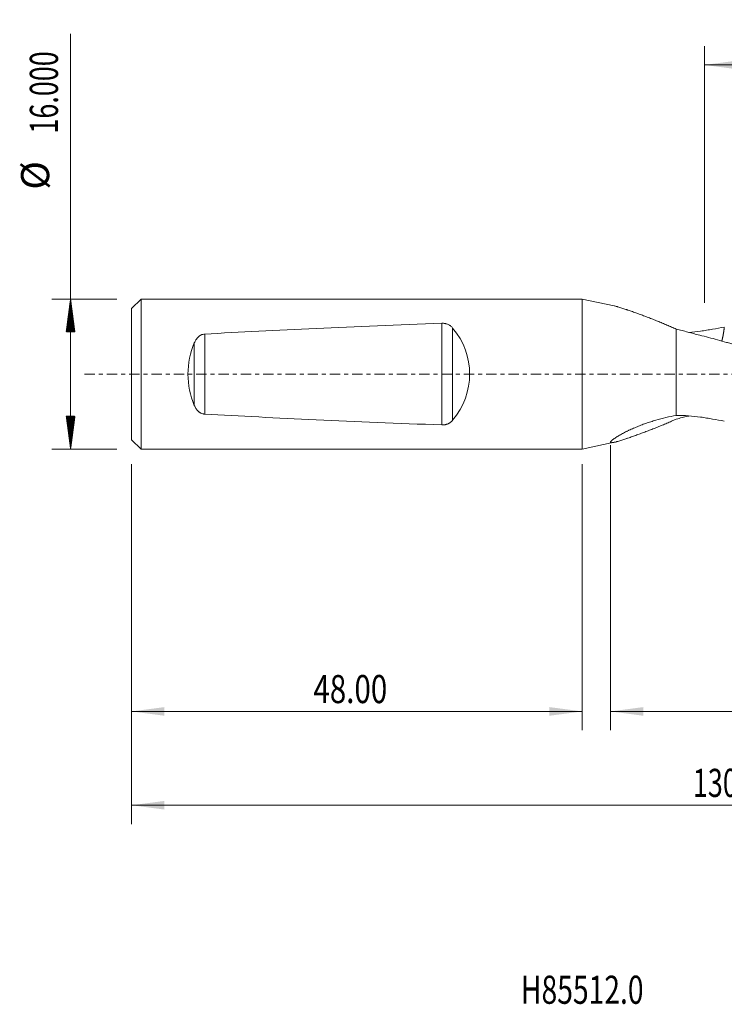
# Model space of a CAD drawing. Units: millimetres. Extents: x -60 to 105, y -67 to 38.
# Drawn here: x -60 to 15, y -67 to 38 of the extents above; entities that cross this region are included whole.
import ezdxf

# ---------------------------------------------------------------- set-up
doc = ezdxf.new("R2010")
doc.units = ezdxf.units.MM
doc.linetypes.add('CENTER', pattern=[47.5, 22, -8.5, 8.5, -8.5])
for name, color, linetype in [('1', 4, 'Continuous'), ('SK1', 4, 'Continuous'), ('SK2', 7, 'Continuous'), ('SK4', 2, 'CENTER'), ('SK6', 5, 'Continuous')]:
    doc.layers.add(name, color=color, linetype=linetype)
doc.styles.add('iso_b_vert', font='simplex.shx')
doc.dimstyles.get("Standard").update_dxf_attribs({"dimtxt": 0.18, "dimasz": 0.18, "dimexe": 0.18, "dimexo": 0.0625, "dimgap": 0.09, "dimtad": 1, "dimzin": 0, "dimdsep": 52, "dimtxsty": 'Standard', "dimcen": 0.09, "dimadec": 0, "dimazin": 0, "dimtfac": 1, "dimtdec": 4, "dimtofl": 0, "dimtmove": 0, "dimatfit": 3, "dimfxl": 1, "dimtolj": 1, "dimtzin": 0, "dimarcsym": 0})

# ---------------------------------------------------------------- blocks, each defined once
blk = doc.blocks.new('_U0')
at = {"layer": 'SK2', "lineweight": 13}
for p, q in [((82, -1.5875), (82, -47.952229)), ((-48, -9.5875), (-48, -47.952229)), ((-48, -45.952229), (82, -45.952229))]:
    blk.add_line(p, q, dxfattribs=at)
at = {"layer": 'SK2', "lineweight": 18}
for points in [[(-48, -45.952229), (-44.500002, -45.491446), (-44.499998, -46.413013)], [(82, -45.952229), (78.500002, -46.413013), (78.499998, -45.491446)]]:
    blk.add_solid(points, dxfattribs=at)
at = {"layer": 'SK2', "lineweight": 18, "insert": (11.771658, -45.067115), "char_height": 3, "attachment_point": 7, "line_spacing_factor": 1.084337, "style": 'iso_b_vert'}
blk.add_mtext('\\W0.7022;130.00', dxfattribs=at)
blk = doc.blocks.new('_U1')
at = {"layer": 'SK2', "lineweight": 13}
for p, q in [((82, -1.5875), (82, -37.952229)), ((3, -7.5875), (3, -37.952229)), ((82, -35.952229), (3, -35.952229))]:
    blk.add_line(p, q, dxfattribs=at)
at = {"layer": 'SK2', "lineweight": 18}
for points in [[(3, -35.952229), (6.499998, -35.491446), (6.500002, -36.413013)], [(82, -35.952229), (78.500002, -36.413013), (78.499998, -35.491446)]]:
    blk.add_solid(points, dxfattribs=at)
at = {"layer": 'SK2', "lineweight": 18, "insert": (38.01763, -35.067115), "char_height": 3, "attachment_point": 7, "line_spacing_factor": 1.084337, "style": 'iso_b_vert'}
blk.add_mtext('\\W0.7468;79.00', dxfattribs=at)
blk = doc.blocks.new('_U2')
at = {"layer": 'SK2', "lineweight": 13}
for p, q in [((-48, -9.5875), (-48, -37.952229)), ((0, -9.5875), (0, -37.952229)), ((-48, -35.952229), (0, -35.952229))]:
    blk.add_line(p, q, dxfattribs=at)
at = {"layer": 'SK2', "lineweight": 18}
for points in [[(-48, -35.952229), (-44.500002, -35.491446), (-44.499998, -36.413013)], [(0, -35.952229), (-3.499998, -36.413013), (-3.500002, -35.491446)]]:
    blk.add_solid(points, dxfattribs=at)
at = {"layer": 'SK2', "lineweight": 18, "insert": (-28.640313, -35.067115), "char_height": 3, "attachment_point": 7, "line_spacing_factor": 1.084337, "style": 'iso_b_vert'}
blk.add_mtext('\\W0.7694;48.00', dxfattribs=at)
blk = doc.blocks.new('_U3')
at = {"layer": 'SK2', "lineweight": 13}
for p, q in [((13, 7.5875), (13, 34.952229)), ((82, 1.5875), (82, 34.952229)), ((82, 32.952229), (13, 32.952229))]:
    blk.add_line(p, q, dxfattribs=at)
at = {"layer": 'SK2', "lineweight": 18}
for points in [[(13, 32.952229), (16.499998, 33.413013), (16.500002, 32.491446)], [(82, 32.952229), (78.500002, 32.491446), (78.499998, 33.413013)]]:
    blk.add_solid(points, dxfattribs=at)
at = {"layer": 'SK2', "lineweight": 18, "insert": (43.01763, 33.837344), "char_height": 3, "attachment_point": 7, "line_spacing_factor": 1.084337, "style": 'iso_b_vert'}
blk.add_mtext('\\W0.7468;69.00', dxfattribs=at)

msp = doc.modelspace()

# ---------------------------------------------------------------- hatches: boundary and pattern name
at = {"layer": 'SK2', "lineweight": 13}
h = msp.add_hatch(dxfattribs=at)
h.set_pattern_fill('ANSI31', color=256, scale=0.0062, style=0)
h.paths.add_polyline_path([(-54.5, 8), (-54.039, 4.5), (-54.961, 4.5)])
h = msp.add_hatch(dxfattribs=at)
h.set_pattern_fill('ANSI31', color=256, scale=0.0062, style=0)
h.paths.add_polyline_path([(-54.5, -8), (-54.961, -4.5), (-54.039, -4.5)])

# ---------------------------------------------------------------- linework, layer by layer
at = {"layer": '1', "lineweight": 18}
for p, q in [((0, 8), (0, -8)), ((3.398, 7.269), (0, 8)), ((10, -4.397), (10, 4.793)), ((0, -8), (3.398, -7.269))]:
    msp.add_line(p, q, dxfattribs=at)
for points, knots in [([(3.396, 7.27), (3.41, 7.267), (3.424, 7.264), (3.491, 7.248), (3.548, 7.234), (3.623, 7.215), (3.638, 7.211), (3.668, 7.202), (3.714, 7.19), (3.761, 7.176), (3.857, 7.149), (3.923, 7.129), (4.058, 7.088), (4.127, 7.066), (4.338, 6.999), (4.485, 6.951), (4.673, 6.887), (4.711, 6.874), (4.787, 6.848), (4.902, 6.809), (5.017, 6.769), (5.25, 6.688), (5.407, 6.632), (5.724, 6.518), (5.884, 6.46), (6.206, 6.342), (6.368, 6.282), (6.693, 6.16), (6.857, 6.098), (7.185, 5.972), (7.349, 5.908), (7.679, 5.778), (7.844, 5.712), (8.175, 5.578), (8.341, 5.51), (8.672, 5.372), (8.838, 5.302), (9.17, 5.16), (9.336, 5.088), (9.668, 4.942), (9.834, 4.868), (10, 4.793)], [0, 0, 0, 0, 0.0096558, 0.0096558, 0.0450252, 0.0450252, 0.0538676, 0.0538676, 0.06271, 0.0803947, 0.0803947, 0.1157641, 0.1157641, 0.1511336, 0.1511336, 0.2218724, 0.2218724, 0.2395571, 0.2395571, 0.2572419, 0.2926113, 0.2926113, 0.3633502, 0.3633502, 0.434089, 0.434089, 0.5048279, 0.5048279, 0.5755668, 0.5755668, 0.6463056, 0.6463056, 0.7170445, 0.7170445, 0.7877834, 0.7877834, 0.8585223, 0.8585223, 0.9292611, 0.9292611, 1, 1, 1, 1]), ([(12.505, 4.151), (12.294, 4.206), (12.084, 4.261), (11.664, 4.371), (11.455, 4.425), (11.038, 4.533), (10.83, 4.586), (10.415, 4.691), (10.207, 4.743), (10, 4.793)], [0, 0, 0, 0, 0.25, 0.25, 0.5, 0.5, 0.75, 0.75, 1, 1, 1, 1]), ([(11.349, 4.447), (11.77, 4.48), (12.187, 4.527), (12.814, 4.613), (13.026, 4.645), (13.344, 4.696), (13.45, 4.714), (13.661, 4.75), (13.766, 4.768), (14.291, 4.861), (14.707, 4.94), (15.119, 5.018)], [0, 0, 0, 0, 0.3269534, 0.3269534, 0.495215, 0.495215, 0.5793459, 0.5793459, 0.6634767, 0.6634767, 1, 1, 1, 1]), ([(63.604, -4.321), (63.558, -4.332), (63.511, -4.343), (62.836, -4.503), (62.207, -4.641), (61.265, -4.835), (60.951, -4.898), (60.323, -5.016), (60.008, -5.073), (59.065, -5.234), (58.435, -5.33), (57.49, -5.457), (57.176, -5.497), (56.546, -5.569), (56.232, -5.602), (55.288, -5.693), (54.66, -5.74), (53.717, -5.794), (53.403, -5.808), (52.775, -5.831), (52.461, -5.839), (51.517, -5.854), (50.888, -5.851), (50.1, -5.832), (49.943, -5.827), (49.628, -5.816), (49.471, -5.81), (48.999, -5.789), (48.684, -5.771), (47.741, -5.71), (47.112, -5.657), (46.327, -5.575), (46.17, -5.558), (45.856, -5.522), (45.699, -5.503), (45.228, -5.445), (44.913, -5.403), (43.97, -5.269), (43.34, -5.168), (42.553, -5.027), (42.396, -4.998), (42.081, -4.939), (41.923, -4.908), (41.451, -4.816), (41.137, -4.752), (40.193, -4.552), (39.565, -4.408), (38.78, -4.217), (38.623, -4.178), (38.309, -4.098), (38.151, -4.058), (37.68, -3.937), (37.366, -3.854), (36.422, -3.598), (35.793, -3.42), (35.006, -3.186), (34.848, -3.139), (34.533, -3.044), (34.376, -2.996), (33.904, -2.851), (33.589, -2.753), (32.646, -2.456), (32.017, -2.252), (31.232, -1.99), (31.075, -1.937), (30.761, -1.831), (30.604, -1.778), (30.133, -1.618), (29.818, -1.511), (28.875, -1.187), (28.246, -0.968), (27.458, -0.689), (27.301, -0.633), (26.986, -0.522), (26.829, -0.466), (26.356, -0.299), (26.041, -0.187), (25.411, 0.035), (25.096, 0.147), (24.466, 0.37), (24.151, 0.482), (23.679, 0.649), (23.522, 0.705), (23.207, 0.816), (23.049, 0.871), (22.577, 1.037), (22.262, 1.146), (21.633, 1.364), (21.318, 1.472), (20.689, 1.687), (20.374, 1.793), (19.903, 1.953), (19.745, 2.005), (19.431, 2.11), (19.273, 2.162), (18.801, 2.317), (18.486, 2.419), (17.856, 2.621), (17.541, 2.72), (16.911, 2.915), (16.596, 3.012), (16.125, 3.154), (15.967, 3.201), (15.653, 3.294), (15.181, 3.432), (14.709, 3.566), (13.765, 3.827), (13.135, 3.993), (12.505, 4.151)], [0, 0, 0, 0, 0.0027332, 0.0027332, 0.0396691, 0.0396691, 0.058137, 0.058137, 0.0766049, 0.0766049, 0.1135407, 0.1135407, 0.1320086, 0.1320086, 0.1504765, 0.1504765, 0.1874123, 0.1874123, 0.2058802, 0.2058802, 0.2243481, 0.2243481, 0.2612839, 0.2612839, 0.2705178, 0.2705178, 0.2797518, 0.2797518, 0.2982197, 0.2982197, 0.3351555, 0.3351555, 0.3443894, 0.3443894, 0.3536234, 0.3536234, 0.3720913, 0.3720913, 0.4090271, 0.4090271, 0.4182611, 0.4182611, 0.427495, 0.427495, 0.4459629, 0.4459629, 0.4828987, 0.4828987, 0.4921327, 0.4921327, 0.5013666, 0.5013666, 0.5198345, 0.5198345, 0.5567703, 0.5567703, 0.5660043, 0.5660043, 0.5752382, 0.5752382, 0.5937061, 0.5937061, 0.6306419, 0.6306419, 0.6398759, 0.6398759, 0.6491098, 0.6491098, 0.6675777, 0.6675777, 0.7045136, 0.7045136, 0.7137475, 0.7137475, 0.7229815, 0.7229815, 0.7414494, 0.7414494, 0.7599173, 0.7599173, 0.7783852, 0.7783852, 0.7876191, 0.7876191, 0.7968531, 0.7968531, 0.815321, 0.815321, 0.8337889, 0.8337889, 0.8522568, 0.8522568, 0.8614907, 0.8614907, 0.8707247, 0.8707247, 0.8891926, 0.8891926, 0.9076605, 0.9076605, 0.9261284, 0.9261284, 0.9353623, 0.9353623, 0.9445963, 0.9630642, 0.9630642, 1, 1, 1, 1]), ([(10, -4.397), (9.631, -4.464), (9.265, -4.541), (8.539, -4.712), (8.179, -4.808), (7.643, -4.965), (7.465, -5.02), (7.111, -5.135), (6.934, -5.195), (6.583, -5.319), (6.408, -5.384), (6.147, -5.485), (6.06, -5.519), (5.888, -5.589), (5.802, -5.624), (5.547, -5.731), (5.379, -5.804), (5.132, -5.916), (5.051, -5.954), (4.93, -6.011), (4.889, -6.031), (4.809, -6.069), (4.77, -6.089), (4.573, -6.186), (4.42, -6.264), (4.2, -6.382), (4.128, -6.422), (3.987, -6.501), (3.919, -6.54), (3.818, -6.599), (3.785, -6.619), (3.721, -6.658), (3.689, -6.677), (3.596, -6.735), (3.538, -6.773), (3.426, -6.848), (3.374, -6.884), (3.313, -6.928), (3.301, -6.937), (3.278, -6.954), (3.244, -6.98), (3.213, -7.005), (3.154, -7.053), (3.12, -7.083), (3.078, -7.125), (3.066, -7.139), (3.049, -7.158), (3.044, -7.164), (3.034, -7.176), (3.03, -7.182), (3.011, -7.211), (2.994, -7.25), (3.004, -7.276), (3.028, -7.296), (3.048, -7.303), (3.098, -7.309), (3.129, -7.309), (3.175, -7.306), (3.184, -7.305), (3.204, -7.303), (3.234, -7.3), (3.267, -7.295), (3.336, -7.283), (3.385, -7.273), (3.491, -7.248), (3.548, -7.234), (3.623, -7.215), (3.638, -7.211), (3.668, -7.202), (3.714, -7.19), (3.761, -7.176), (3.857, -7.149), (3.923, -7.129), (4.058, -7.088), (4.127, -7.066), (4.338, -6.999), (4.485, -6.951), (4.673, -6.887), (4.711, -6.874), (4.787, -6.848), (4.902, -6.809), (5.017, -6.769), (5.25, -6.688), (5.407, -6.632), (5.724, -6.518), (5.884, -6.46), (6.206, -6.342), (6.368, -6.282), (6.693, -6.16), (6.857, -6.098), (7.185, -5.972), (7.349, -5.908), (7.679, -5.778), (7.844, -5.712), (8.175, -5.578), (8.341, -5.51), (8.672, -5.372), (8.838, -5.302), (9.17, -5.16), (9.336, -5.088), (9.668, -4.942), (9.834, -4.868), (10, -4.793)], [0, 0, 0, 0, 0.0625, 0.0625, 0.125, 0.125, 0.15625, 0.15625, 0.1875, 0.1875, 0.21875, 0.21875, 0.234375, 0.234375, 0.25, 0.25, 0.28125, 0.28125, 0.296875, 0.296875, 0.3046875, 0.3046875, 0.3125, 0.3125, 0.34375, 0.34375, 0.359375, 0.359375, 0.375, 0.375, 0.3828125, 0.3828125, 0.390625, 0.390625, 0.40625, 0.40625, 0.421875, 0.421875, 0.4257813, 0.4257813, 0.4296875, 0.4375, 0.4375, 0.453125, 0.453125, 0.4609375, 0.4609375, 0.4648438, 0.4648438, 0.46875, 0.46875, 0.484375, 0.5, 0.5, 0.515625, 0.515625, 0.53125, 0.53125, 0.5351563, 0.5351563, 0.5390625, 0.546875, 0.546875, 0.5625, 0.5625, 0.578125, 0.578125, 0.5820313, 0.5820313, 0.5859375, 0.59375, 0.59375, 0.609375, 0.609375, 0.625, 0.625, 0.65625, 0.65625, 0.6640625, 0.6640625, 0.671875, 0.6875, 0.6875, 0.71875, 0.71875, 0.75, 0.75, 0.78125, 0.78125, 0.8125, 0.8125, 0.84375, 0.84375, 0.875, 0.875, 0.90625, 0.90625, 0.9375, 0.9375, 0.96875, 0.96875, 1, 1, 1, 1]), ([(10, -4.397), (10.221, -4.396), (10.44, -4.4), (10.878, -4.416), (11.095, -4.428), (11.745, -4.477), (12.175, -4.525), (12.814, -4.613), (13.026, -4.645), (13.344, -4.696), (13.45, -4.714), (13.661, -4.75), (13.766, -4.768), (14.291, -4.861), (14.707, -4.94), (15.119, -5.018)], [0, 0, 0, 0, 0.125, 0.125, 0.25, 0.25, 0.5, 0.5, 0.625, 0.625, 0.6875, 0.6875, 0.75, 0.75, 1, 1, 1, 1]), ([(11.347, -4.453), (11.314, -4.462), (11.28, -4.471), (11.038, -4.533), (10.83, -4.586), (10.415, -4.691), (10.207, -4.743), (10, -4.793)], [0, 0, 0, 0, 0.0742079, 0.0742079, 0.5371039, 0.5371039, 1, 1, 1, 1])]:
    msp.add_open_spline(points, degree=3, knots=knots, dxfattribs=at)
msp.add_rational_spline([(15.119, 5.018), (15.078, 4.619), (15.019, 4.225), (14.942, 3.854), (14.851, 3.517)], [0.996950676799, 0.995763083647, 0.994990679642, 0.995478833379, 0.996527800236], degree=4, dxfattribs=at)
at = {"layer": 'SK1', "lineweight": 18}
for p, q in [((-47, 8), (-48, 7)), ((-47, -8), (-47, 8)), ((0, 8), (-47, 8)), ((0, 8), (0, -8)), ((-48, -7), (-48, 7)), ((-48, -7), (-47, -8)), ((-47, -8), (0, -8))]:
    msp.add_line(p, q, dxfattribs=at)
at = {"layer": 'SK1', "lineweight": 13}
for p, q in [((-14.956, -5.42), (-14.956, 5.42)), ((-40.209, 4.269), (-40.209, -4.269)), ((-13.809, 4.914), (-13.809, -4.914)), ((-41.323, -3.33), (-41.323, 3.33))]:
    msp.add_line(p, q, dxfattribs=at)
at = {"layer": 'SK1', "lineweight": 18}
for centre, major_axis, ratio, start_param, end_param in [((153.545, 0), (229.09, 0), 0.034921, 2.3972338, 2.5787688), ((-20.579, 0), (8.579, 0), 0.932515, -0.6614053, 0.6614053), ((-34.54, 0), (0, -8), 0.932515, -2.0001614, -1.1414312), ((153.545, 0), (229.09, 0), 0.034921, -2.5787688, -2.3972338)]:
    msp.add_ellipse(centre, major_axis=major_axis, ratio=ratio, start_param=start_param, end_param=end_param, dxfattribs=at)
for points, knots in [([(-13.809, 4.914), (-13.873, 4.99), (-13.944, 5.061), (-14.045, 5.14), (-14.066, 5.155), (-14.109, 5.185), (-14.131, 5.199), (-14.199, 5.241), (-14.246, 5.266), (-14.344, 5.312), (-14.395, 5.332), (-14.461, 5.354), (-14.474, 5.358), (-14.501, 5.366), (-14.515, 5.37), (-14.556, 5.38), (-14.584, 5.387), (-14.668, 5.404), (-14.724, 5.412), (-14.81, 5.419), (-14.839, 5.42), (-14.898, 5.421), (-14.927, 5.421), (-14.956, 5.42)], [0, 0, 0, 0, 0.25, 0.25, 0.3125, 0.3125, 0.375, 0.375, 0.5, 0.5, 0.625, 0.625, 0.65625, 0.65625, 0.6875, 0.6875, 0.75, 0.75, 0.875, 0.875, 0.9375, 0.9375, 1, 1, 1, 1]), ([(-40.209, 4.269), (-40.277, 4.265), (-40.344, 4.254), (-40.441, 4.229), (-40.473, 4.219), (-40.536, 4.196), (-40.566, 4.183), (-40.655, 4.141), (-40.711, 4.108), (-40.791, 4.053), (-40.816, 4.033), (-40.866, 3.993), (-40.889, 3.972), (-40.957, 3.907), (-41, 3.861), (-41.059, 3.788), (-41.078, 3.764), (-41.115, 3.713), (-41.132, 3.687), (-41.183, 3.609), (-41.214, 3.555), (-41.272, 3.445), (-41.298, 3.388), (-41.323, 3.33)], [0, 0, 0, 0, 0.125, 0.125, 0.1875, 0.1875, 0.25, 0.25, 0.375, 0.375, 0.4375, 0.4375, 0.5, 0.5, 0.625, 0.625, 0.6875, 0.6875, 0.75, 0.75, 0.875, 0.875, 1, 1, 1, 1]), ([(-41.323, -3.33), (-41.298, -3.388), (-41.272, -3.444), (-41.214, -3.554), (-41.184, -3.607), (-41.117, -3.711), (-41.081, -3.761), (-41.003, -3.858), (-40.961, -3.904), (-40.891, -3.97), (-40.867, -3.991), (-40.818, -4.032), (-40.767, -4.071), (-40.713, -4.106), (-40.67, -4.131), (-40.656, -4.139), (-40.627, -4.154), (-40.612, -4.162), (-40.537, -4.197), (-40.475, -4.22), (-40.378, -4.245), (-40.345, -4.252), (-40.294, -4.26), (-40.277, -4.263), (-40.243, -4.266), (-40.226, -4.268), (-40.209, -4.269)], [0, 0, 0, 0, 0.125, 0.125, 0.25, 0.25, 0.375, 0.375, 0.5, 0.5, 0.5625, 0.5625, 0.625, 0.6875, 0.6875, 0.71875, 0.71875, 0.75, 0.75, 0.875, 0.875, 0.9375, 0.9375, 0.96875, 0.96875, 1, 1, 1, 1]), ([(-14.956, -5.42), (-14.898, -5.422), (-14.84, -5.421), (-14.725, -5.412), (-14.669, -5.404), (-14.585, -5.387), (-14.557, -5.381), (-14.502, -5.366), (-14.475, -5.358), (-14.396, -5.332), (-14.345, -5.312), (-14.271, -5.278), (-14.247, -5.266), (-14.211, -5.247), (-14.199, -5.24), (-14.176, -5.227), (-14.119, -5.193), (-14.066, -5.156), (-13.985, -5.093), (-13.947, -5.059), (-13.893, -5.007), (-13.876, -4.989), (-13.842, -4.952), (-13.825, -4.933), (-13.809, -4.914)], [0, 0, 0, 0, 0.125, 0.125, 0.25, 0.25, 0.3125, 0.3125, 0.375, 0.375, 0.5, 0.5, 0.5625, 0.5625, 0.59375, 0.59375, 0.625, 0.75, 0.75, 0.875, 0.875, 0.9375, 0.9375, 1, 1, 1, 1])]:
    msp.add_open_spline(points, degree=3, knots=knots, dxfattribs=at)
at = {"layer": 'SK2', "lineweight": 13}
for p, q in [((-54.5, -8), (-54.5, 36.275)), ((-49.587, 8), (-56.5, 8)), ((-49.587, -8), (-56.5, -8))]:
    msp.add_line(p, q, dxfattribs=at)
at = {"layer": 'SK4', "lineweight": 18, "ltscale": 0.05}
msp.add_line((-53, 0), (87, 0), dxfattribs=at)

# ---------------------------------------------------------------- texts
at = {"layer": 'SK2', "lineweight": 18, "char_height": 3, "attachment_point": 7, "rotation": 90, "line_spacing_factor": 1.084337, "style": 'iso_b_vert'}
for s, insert in [('\\W0.7022;16.000', (-55.841, 25.635)), ('%%c', (-55.841, 19.658))]:
    msp.add_mtext(s, dxfattribs=dict(at, insert=insert))
at = {"layer": 'SK6', "lineweight": 18, "insert": (-6.537, -67.115), "char_height": 3, "attachment_point": 7, "line_spacing_factor": 1.084337, "style": 'iso_b_vert'}
msp.add_mtext('\\W0.7358;H85512.0', dxfattribs=at)

# ---------------------------------------------------------------- dimensions: what is measured, and where the dimension line sits
at = {"layer": 'SK2', "lineweight": 18}
for base, p1, p2, picture, middle in [((13, 32.952), (82, 0), (13, 6), '_U3', (47.5, 32.952)), ((82, -45.952), (-48, -8), (82, 0), '_U0', (17, -45.952)), ((3, -35.952), (82, 0), (3, -6), '_U1', (42.5, -35.952)), ((0, -35.952), (-48, -8), (0, -8), '_U2', (-24, -35.952))]:
    dim = msp.add_linear_dim(base=base, p1=p1, p2=p2, dimstyle='Standard', override={"dimtxt": 3, "dimasz": 3.5, "dimexe": 2, "dimexo": 1.5875, "dimgap": 1.5, "dimtad": 1, "dimtih": 1, "dimtoh": 0, "dimdec": 2, "dimlfac": 1, "dimzin": 8, "dimdsep": 46, "dimlunit": 2, "dimpost": '', "dimtxsty": 'iso_b_vert', "dimsah": 1, "dimse1": 0, "dimse2": 0, "dimsd1": 0, "dimsd2": 0, "dimclrd": 2, "dimclre": 2, "dimclrt": 2, "dimtol": 0, "dimtm": -0.1, "dimtfac": 1.166667, "dimtdec": 3, "dimtofl": 1, "dimtmove": 0, "dimtzin": 8, "dimlwd": 13, "dimlwe": 13}, dxfattribs=at)
    dim.commit()
    dim.dimension.update_dxf_attribs({"geometry": picture, "text_midpoint": middle})

doc.saveas('drawing.dxf')
